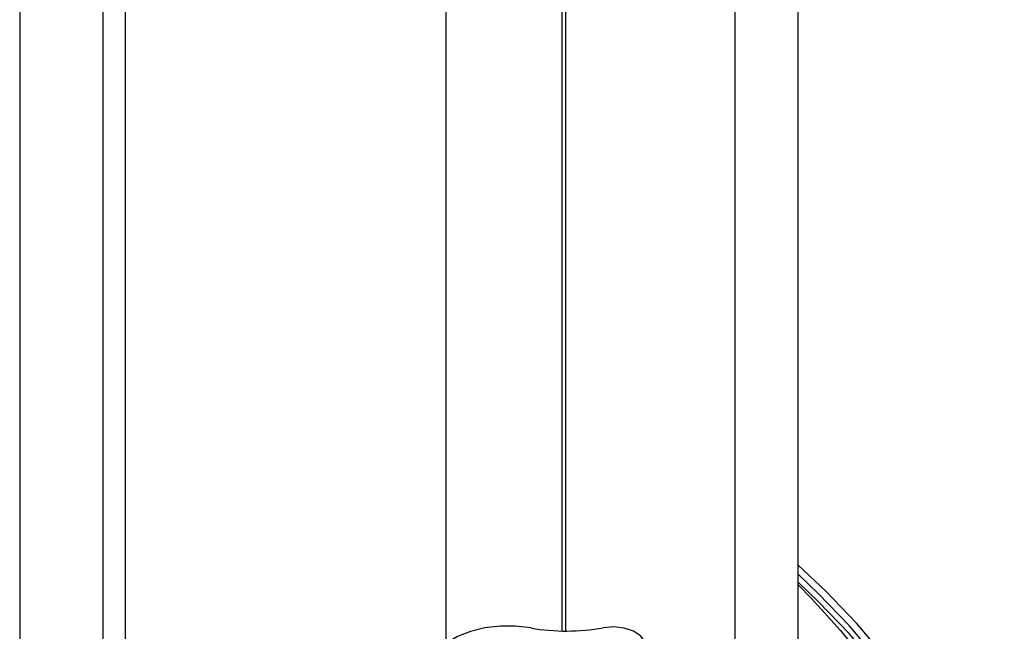
# Model space of a CAD drawing. Units: millimetres. Extents: x -0.1 to 65.8, y -0.2 to 51.1.
# Drawn here: x 55 to 59.7, y 30.8 to 33.7 of the extents above; entities that cross this region are included whole.
import ezdxf

# ---------------------------------------------------------------- set-up
doc = ezdxf.new("R2010")
doc.units = ezdxf.units.MM

msp = doc.modelspace()

# ---------------------------------------------------------------- linework, layer by layer
at = {"color": 7, "linetype": 'Continuous', "lineweight": 25}
for p, q in [((58.74964, 29.88211), (58.74964, 39.17206)), ((58.44841, 38.1346), (58.44841, 28.84466)), ((55.53906, 36.9609), (55.53906, 27.67095)), ((55.43328, 27.19658), (55.43328, 36.48653)), ((55.03531, 36.16426), (55.03531, 26.87431))]:
    msp.add_line(p, q, dxfattribs=at)
at = {"color": 8, "linetype": 'Continuous', "lineweight": 25}
for p, q in [((57.62268, 37.94163), (57.62268, 30.80433)), ((57.64061, 37.9368), (57.64061, 30.8041)), ((57.06845, 37.84379), (57.06845, 30.74479))]:
    msp.add_line(p, q, dxfattribs=at)
at = {"color": 7, "linetype": 'Continuous', "lineweight": 25, "flags": 128}
for points in [[(59.16161, 30.68484), (59.02781, 30.84107), (58.88165, 30.99356), (58.74964, 31.11845)], [(59.12592, 30.67524), (58.99293, 30.83053), (58.84765, 30.9821), (58.74964, 31.07583)], [(59.73374, 29.07205), (59.73249, 29.12882), (59.71948, 29.30188), (59.69263, 29.47441), (59.65201, 29.64605), (59.5977, 29.81641), (59.52983, 29.98515), (59.44852, 30.1519), (59.35396, 30.3163), (59.24635, 30.478), (59.12592, 30.63667), (58.99293, 30.79195), (58.84765, 30.94352), (58.74964, 31.03726)], [(58.74964, 31.02418), (58.8137, 30.95904), (58.95145, 30.80736), (59.07683, 30.65214)], [(57.47424, 30.8187), (57.40162, 30.82706), (57.32757, 30.82704), (57.25496, 30.81866), (57.1866, 30.80222), (57.12514, 30.77838), (57.07296, 30.74805), (57.03207, 30.71241), (57.00408, 30.67283), (56.99004, 30.63086), (56.99052, 30.58812), (57.00549, 30.54625), (57.03437, 30.50689), (57.07605, 30.47155), (57.12891, 30.44162), (57.1909, 30.41823), (57.25962, 30.40231), (57.33241, 30.39447), (57.40645, 30.395), (57.47888, 30.4039), (57.54688, 30.42081), (57.60784, 30.44509), (57.65937, 30.47578), (57.6995, 30.51171)], [(57.9409, 30.6543), (57.98113, 30.67235), (58.00915, 30.69692), (58.02199, 30.72539), (58.01827, 30.75473), (57.99839, 30.78181), (57.96448, 30.80377), (57.92013, 30.81825), (57.87006, 30.82372), (57.81961, 30.8196)]]:
    msp.add_lwpolyline(points, dxfattribs=at)
at = {"color": 7, "linetype": 'Continuous', "lineweight": 25}
msp.add_arc((57.64436, 31.79929), 0.99524, 260.15741, 280.14154, dxfattribs=at)

doc.saveas('drawing.dxf')
